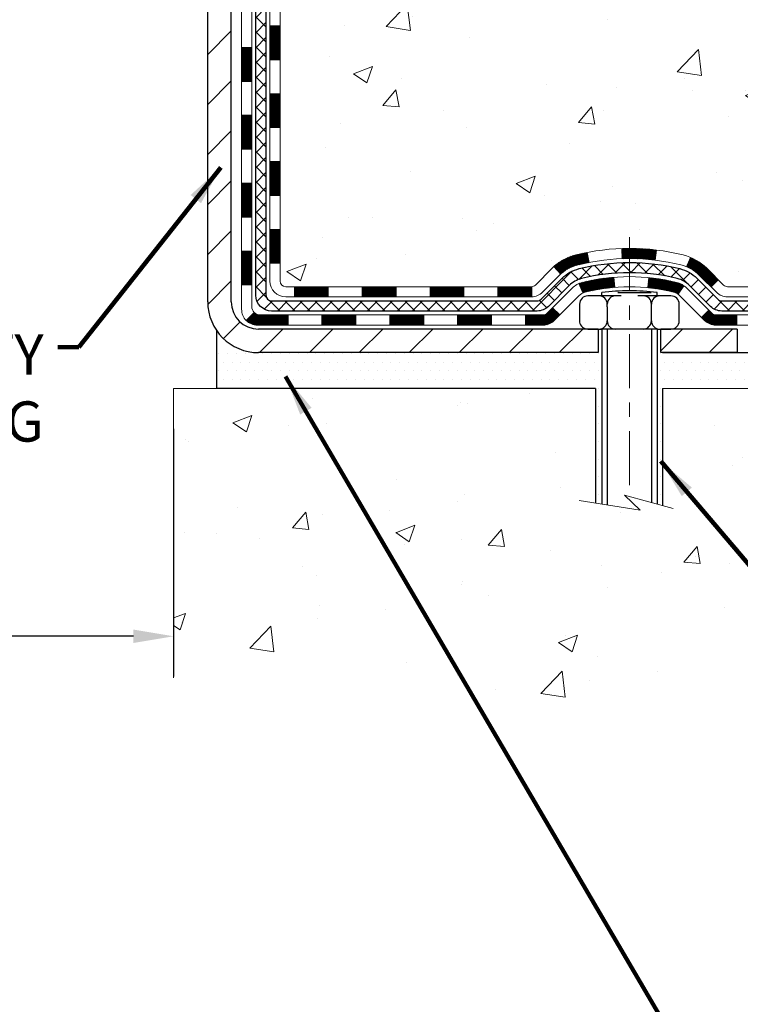
# Model space of a CAD drawing. Extents: x -308 to 3254, y -284 to 1977.
# Drawn here: x 18 to 23, y 7 to 14 of the extents above; entities that cross this region are included whole.
import ezdxf

# ---------------------------------------------------------------- set-up
doc = ezdxf.new("R2010")
doc.units = 0
doc.header["$LTSCALE"] = 5
doc.header["$MEASUREMENT"] = 0
doc.linetypes.add('CENTERX2', pattern=[4, 2.5, -0.5, 0.5, -0.5])
doc.layers.get('DEFPOINTS').update_dxf_attribs({"linetype": 'CONTINUOUS'})
for name, color, linetype, lineweight in [('CENTERLINE - L', 1, 'CENTERX2', 18), ('CONCRETE - H', 130, 'CONTINUOUS', 9), ('CONCRETE - L', 132, 'CONTINUOUS', 13), ('DECK COAT - H', 20, 'CONTINUOUS', 20), ('DECK COAT - L', 22, 'CONTINUOUS', 18), ('DIMS', 50, 'CONTINUOUS', 25), ('MIG FOOT - H', 251, 'CONTINUOUS', 20), ('MIG FOOT - L', 7, 'CONTINUOUS', 30), ('PVC SIDESHEET - H', 170, 'CONTINUOUS', 20), ('PVC SIDESHEET - L', 150, 'CONTINUOUS', 25), ('SCREW - L', 1, 'CONTINUOUS', 25), ('SETTING BED - H', 210, 'CONTINUOUS', 20), ('SETTING BED - L', 212, 'CONTINUOUS', 25), ('TEXT - 4', 241, 'CONTINUOUS', 25)]:
    doc.layers.add(name, color=color, linetype=linetype, lineweight=lineweight)
doc.layers.add('DECKCOAT', color=1, linetype='CONTINUOUS')
doc.layers.add('METAL11', color=7, linetype='CONTINUOUS')
doc.styles.add('ROMANS', font='romans', dxfattribs={"width": 0.9})
doc.dimstyles.get("Standard").update_dxf_attribs({"dimtxt": 0.18, "dimasz": 0.18, "dimexe": 0.18, "dimexo": 0.0625, "dimgap": 0.09, "dimtad": 0, "dimtih": 1, "dimtoh": 1, "dimdec": 4, "dimzin": 0, "dimdsep": 46, "dimtxsty": 'Standard', "dimcen": 0.09, "dimadec": 0, "dimazin": 0, "dimtfac": 1, "dimtdec": 4, "dimtofl": 0, "dimtmove": 0, "dimatfit": 3, "dimfxl": 1, "dimtolj": 1, "dimtzin": 0, "dimarcsym": 0})
doc.dimstyles.new('STANDARD$0', dxfattribs={"dimtxt": 0.18, "dimasz": 0.18, "dimexe": 0.18, "dimexo": 0.0625, "dimgap": 0.09, "dimtad": 0, "dimtih": 1, "dimtoh": 1, "dimdec": 4, "dimzin": 0, "dimdsep": 46, "dimtxsty": 'Standard', "dimcen": 0.09, "dimadec": 0, "dimazin": 0, "dimtfac": 1, "dimtdec": 4, "dimtofl": 0, "dimtmove": 0, "dimatfit": 3, "dimfxl": 1, "dimtolj": 1, "dimtzin": 0, "dimarcsym": 0})

# ---------------------------------------------------------------- blocks, each defined once
blk = doc.blocks.new('*D5')
at = {"layer": 'DEFPOINTS', "color": 0, "transparency": 16777216}
for p in [(22.31067507985961, 19.78208432356575), (34.35512200237256, 19.78208432356575), (23.10714683000506, 11.9739826069632)]:
    blk.add_point(p, dxfattribs=at)
at = {"layer": 'DIMS', "color": 0, "lineweight": -2, "transparency": 16777216}
for p, q in [((22.59067507985961, 19.78208432356575), (34.63512200237256, 19.78208432356575)), ((34.35512200237256, 19.50208432356575), (34.35512200237256, 16.560518928803)), ((34.35512200237255, 12.2539826069632), (34.35512200237255, 15.25385226213633)), ((23.38714683000507, 11.9739826069632), (34.63512200237255, 11.9739826069632))]:
    blk.add_line(p, q, dxfattribs=at)
at = {"layer": 'DIMS', "color": 0, "transparency": 16777216}
for points in [[(34.30845533570589, 19.50208432356575), (34.40178866903923, 19.50208432356575), (34.35512200237256, 19.78208432356575)], [(34.30845533570589, 12.2539826069632), (34.40178866903922, 12.2539826069632), (34.35512200237255, 11.9739826069632)]]:
    blk.add_solid(points, dxfattribs=at)
at = {"layer": 'DIMS', "color": 0, "transparency": 16777216, "insert": (34.35512200237255, 15.90718559546967), "char_height": 0.28, "attachment_point": 5}
blk.add_mtext('\\A1;7 13/16 IN \\P [198.3mm]', dxfattribs=at)
blk = doc.blocks.new('*D12')
at = {"layer": 'DEFPOINTS', "color": 0, "transparency": 16777216}
for p in [(13.81067507985961, 15.78208432356666), (18.81156850365353, 11.72398310695132), (18.81156850365353, 9.998971710679868)]:
    blk.add_point(p, dxfattribs=at)
at = {"layer": 'DIMS', "color": 0, "lineweight": -2, "transparency": 16777216}
for p, q in [((13.81067507985961, 15.50208432356666), (13.81067507985961, 9.718971710679867)), ((18.81156850365353, 11.44398310695132), (18.81156850365353, 9.718971710679867)), ((14.09067507985961, 9.998971710679868), (14.93445512509014, 9.998971710679868)), ((18.53156850365353, 9.998971710679868), (17.68778845842347, 9.998971710679868))]:
    blk.add_line(p, q, dxfattribs=at)
at = {"layer": 'DIMS', "color": 0, "transparency": 16777216}
for points in [[(14.09067507985961, 10.04563837734653), (14.09067507985961, 9.952305044013201), (13.81067507985961, 9.998971710679868)], [(18.53156850365353, 10.04563837734653), (18.53156850365353, 9.952305044013201), (18.81156850365353, 9.998971710679868)]]:
    blk.add_solid(points, dxfattribs=at)
at = {"layer": 'DIMS', "color": 0, "transparency": 16777216, "insert": (16.3111217917568, 9.998971710679868), "char_height": 0.28, "attachment_point": 5}
blk.add_mtext('\\A1;5 IN\\P [127.0mm]', dxfattribs=at)

msp = doc.modelspace()

# ---------------------------------------------------------------- hatches: boundary and pattern name
at = {"layer": 'CONCRETE - H'}
h = msp.add_hatch(dxfattribs=at)
h.set_pattern_fill('AR-CONC', color=256, scale=0.19, style=0)
h.set_pattern_definition([(49.99999999999999, (0, 0), (1.362794346941432, -0.1192290564669307), [0.1425, -1.5675]), (355, (0, 0), (-0.2636275338647, 1.429165054030022), [0.114, -1.254]), (100.45144446, (0.1135661939, -0.0099357536), (1.099166808781513, 1.309935982840396), [0.1211063648, -1.3321700128]), (46.18420000000002, (0, 0.38), (2.027758528275987, -0.3144866335068454), [0.21375, -2.351249999999999]), (96.63563549, (0.1689798155, 0.3537927167), (1.775857696781034, 1.850825341471646), [0.1816596498, -1.998256144]), (351.1841639899999, (0, 0.38), (1.775857695604069, 1.850825340512981), [0.171, -1.8810000019]), (21, (0.19, 0.285), (1.134123399025077, -0.7649758922641438), [0.1425, -1.5675]), (326.0000000000001, (0.19, 0.285), (0.4622991306510053, 1.377785085589021), [0.114, -1.254]), (71.45144474, (0.2845102826, 0.2212520094), (1.596422515786945, 0.6128091903320723), [0.121106361, -1.3321700128]), (37.50000000000001, (0, 0), (0.02310372510285227, 0.6324983222794919), [0, -1.2388, 0, -1.273, 0, -1.25875]), (7.499999999999999, (0, 0), (0.4998321211400824, 0.7493822525764845), [0, -0.7258, 0, -1.2103, 0, -0.47975]), (327.5, (-0.4237, 0), (1.014262628727577, -0.04285425629532154), [0, -0.475, 0, -1.482, 0, -1.9665]), (317.5, (-0.6137, 0), (1.108053721750534, 0.1901994664314037), [0, -0.6175, 0, -0.9842, 0, -1.3965])])
edge = h.paths.add_edge_path()
edge.add_spline(control_points=[(28.1026452097742, 19.78221569370351), (29.07458165628829, 18.65708961412918), (27.65768673667127, 15.89823324731447), (27.72117848166336, 12.04765268016888), (25.42888752348003, 11.72398310696985)], knot_values=[0, 0, 0, 0, 3.451088625332299, 8.82469869159861, 8.82469869159861, 8.82469869159861, 8.82469869159861], degree=3, periodic=0)
edge.add_line((25.42888752348094, 11.72398310696781), (25.42888983206385, 11.84996810733571))
edge.add_line((25.42888983206385, 11.84996810733571), (25.42888983206385, 11.92083410733551))
edge.add_line((25.42888983206385, 11.92083410733551), (24.75920613206411, 11.92083410733574))
edge.add_arc((24.7592061320637, 11.96020410733581), 0.03937000000007629, 240.0000000000524, 270.00000000059975, ccw=False)
edge.add_line((24.73952113206369, 11.92610868718873), (24.60376022444595, 12.00449028374726))
edge.add_arc((24.54864222444607, 11.90902310733588), 0.1102359999997614, 60.00000000000075, 89.99999999988184)
edge.add_line((24.5486422244463, 12.01925910733564), (23.64068428341734, 12.01925910733564))
edge.add_arc((23.64068428341704, 12.05862910733572), 0.03937000000007629, 240.0000000000524, 270.0000000004343, ccw=False)
edge.add_line((23.62099928341704, 12.02453368718864), (22.94091209725815, 12.41718169000637))
edge.add_arc((22.88091215653097, 12.31325860733148), 0.1199999999996606, 60.00003267871892, 89.99999999997286)
edge.add_line((22.88091215653102, 12.43325860733114), (22.66947077397126, 12.43325860733137))
edge.add_arc((22.66947077397093, 12.47262860733179), 0.03937000000041735, 225.0000000005703, 270.00000000047567, ccw=False)
edge.add_line((22.64163197999559, 12.4447898133559), (22.52516545586327, 12.56125633748843))
edge.add_arc((22.27546348155605, 12.31155436318193), 0.3531319186161084, 44.99999999991685, 76.09799910882492)
edge.add_arc((21.98617888847355, 11.14278458974184), 1.557170273114048, 76.09799910893639, 103.9020008910814)
edge.add_arc((21.6968942953896, 12.31155436318124), 0.3531319186164245, 103.9020008909985, 134.9999999999511)
edge.add_line((21.44719232108272, 12.56125633748854), (21.33072579695009, 12.44478981335612))
edge.add_arc((21.30288700297471, 12.47262860733133), 0.03936999999996802, 270.0000000002275, 315.0000000001755, ccw=False)
edge.add_line((21.30288700297487, 12.43325860733137), (19.59198190049079, 12.43325860733137))
edge.add_arc((19.59198190049082, 12.47262860733133), 0.0393699999999626, 180, 269.9999999999586, ccw=False)
edge.add_line((19.55261190049086, 12.47262860733133), (19.55261190049023, 17.1358623395389))
edge.add_arc((19.59198190049052, 17.13586233953879), 0.03937000000028945, 107.3023772369601, 179.9999999998346, ccw=False)
edge.add_line((19.58027269212025, 17.17345078642563), (19.59754563321357, 17.17997678322047))
edge.add_line((19.59754563321357, 17.17997678322047), (19.61472222938764, 17.18669116328886))
edge.add_line((19.61472222938764, 17.18669116328886), (19.63170613572456, 17.19378230990435))
edge.add_line((19.63170613572456, 17.19378230990435), (19.6484010073037, 17.20143860634028))
edge.add_line((19.6484010073037, 17.20143860634028), (19.66471049920764, 17.20984843587064))
edge.add_line((19.66471049920764, 17.20984843587064), (19.68054941353248, 17.21916400759153))
edge.add_line((19.68054941353248, 17.21916400759153), (19.6958899428424, 17.22935128767119))
edge.add_line((19.6958899428424, 17.22935128767119), (19.71072269700844, 17.24031647463141))
edge.add_line((19.71072269700844, 17.24031647463141), (19.72503829442948, 17.25196573931646))
edge.add_line((19.72503829442948, 17.25196573931646), (19.73882735002425, 17.26420530379744))
edge.add_line((19.73882735002425, 17.26420530379744), (19.75207862920806, 17.2769686053947))
edge.add_line((19.75207862920806, 17.2769686053947), (19.76477601076076, 17.29026098828047))
edge.add_line((19.76477601076076, 17.29026098828047), (19.77690613835429, 17.30408906436435))
edge.add_line((19.77690613835429, 17.30408906436435), (19.78846892894407, 17.31842043354948))
edge.add_line((19.78846892894407, 17.31842043354948), (19.79946739002534, 17.33321361221454))
edge.add_line((19.79946739002534, 17.33321361221454), (19.80990452909472, 17.34842711673957))
edge.add_line((19.80990452909472, 17.34842711673957), (19.81978335364792, 17.36401946350281))
edge.add_line((19.81978335364792, 17.36401946350281), (19.82910687118064, 17.37994916888431))
edge.add_line((19.82910687118064, 17.37994916888431), (19.83787815282184, 17.39617479113815))
edge.add_line((19.83787815282184, 17.39617479113815), (19.8461053973775, 17.41265826289771))
edge.add_line((19.8461053973775, 17.41265826289771), (19.85380561308611, 17.42936731403518))
edge.add_line((19.85380561308611, 17.42936731403518), (19.86099667647031, 17.44627024581644))
edge.add_line((19.86099667647031, 17.44627024581644), (19.86769694069162, 17.46333684500894))
edge.add_line((19.86769694069162, 17.46333684500894), (19.87392931645226, 17.48055110254643))
edge.add_line((19.87392931645226, 17.48055110254643), (19.87971924655821, 17.49790490098246))
edge.add_line((19.87971924655821, 17.49790490098246), (19.88509220095838, 17.51539020746725))
edge.add_line((19.88509220095838, 17.51539020746725), (19.89007364960079, 17.53299898915077))
edge.add_line((19.89007364960079, 17.53299898915077), (19.89468906243482, 17.55072321318323))
edge.add_line((19.89468906243482, 17.55072321318323), (19.89896390940848, 17.56855484671462))
edge.add_line((19.89896390940848, 17.56855484671462), (19.9029236604716, 17.58648585689514))
edge.add_line((19.9029236604716, 17.58648585689514), (19.90659378557174, 17.60450821087477))
edge.add_line((19.90659378557174, 17.60450821087477), (19.90999975465874, 17.62261387580395))
edge.add_line((19.90999975465874, 17.62261387580395), (19.91316703768106, 17.64079481883221))
edge.add_line((19.91316703768106, 17.64079481883221), (19.91612110458672, 17.65904300710997))
edge.add_line((19.91612110458672, 17.65904300710997), (19.91888742532555, 17.67735040778746))
edge.add_line((19.91888742532555, 17.67735040778746), (19.92149146984556, 17.69570898801419))
edge.add_line((19.92149146984556, 17.69570898801419), (19.92357576714684, 17.71125457619007))
edge.add_line((19.92357576714684, 17.71125457619007), (19.92359350721571, 17.71125272225925))
edge.add_line((19.92359350721571, 17.71125272225925), (19.92631461002483, 17.73254755571736))
edge.add_line((19.92631461002483, 17.73254755571736), (19.92858464558194, 17.75101147749399))
edge.add_line((19.92858464558194, 17.75101147749399), (19.93079428471501, 17.7694944474207))
edge.add_line((19.93079428471501, 17.7694944474207), (19.93296215187416, 17.78793021779734))
edge.add_arc((19.87431468648097, 17.79485609881078), 0.05905499999879906, 353.2649378250982, 366.6781923675649)
edge.add_line((19.93296899737342, 17.80172376497819), (19.93079428471501, 17.82021775020405))
edge.add_line((19.93079428471501, 17.82021775020405), (19.92858464558194, 17.83870072013076))
edge.add_line((19.92858464558194, 17.83870072013076), (19.92631461002483, 17.85716464190693))
edge.add_line((19.92631461002483, 17.85716464190693), (19.92395870809568, 17.87560148268369))
edge.add_line((19.92395870809568, 17.87560148268369), (19.92149146984556, 17.89400320961033))
edge.add_line((19.92149146984556, 17.89400320961033), (19.91888742532555, 17.91236178983729))
edge.add_line((19.91888742532555, 17.91236178983729), (19.91612110458672, 17.93066919051455))
edge.add_line((19.91612110458672, 17.93066919051455), (19.91316703768106, 17.94891737879254))
edge.add_line((19.91316703768106, 17.94891737879254), (19.90999975465874, 17.9670983218208))
edge.add_line((19.90999975465874, 17.9670983218208), (19.90659378557174, 17.98520398674975))
edge.add_line((19.90659378557174, 17.98520398674975), (19.9029236604716, 18.00322634072938))
edge.add_line((19.9029236604716, 18.00322634072938), (19.89896390940848, 18.0211573509099))
edge.add_line((19.89896390940848, 18.0211573509099), (19.89468906243482, 18.03898898444152))
edge.add_line((19.89468906243482, 18.03898898444152), (19.89007364960079, 18.05671320847398))
edge.add_line((19.89007364960079, 18.05671320847398), (19.88509220095838, 18.0743219901575))
edge.add_line((19.88509220095838, 18.0743219901575), (19.87971924655821, 18.09180729664206))
edge.add_line((19.87971924655821, 18.09180729664206), (19.87392931645226, 18.10916109507809))
edge.add_line((19.87392931645226, 18.10916109507809), (19.86769694069162, 18.12637535261558))
edge.add_line((19.86769694069162, 18.12637535261558), (19.86099667647031, 18.14344195180809))
edge.add_line((19.86099667647031, 18.14344195180809), (19.85380561308611, 18.16034488358935))
edge.add_line((19.85380561308611, 18.16034488358935), (19.8461053973775, 18.17705393472704))
edge.add_line((19.8461053973775, 18.17705393472704), (19.83787815282184, 18.1935374064866))
edge.add_line((19.83787815282184, 18.1935374064866), (19.82910687118064, 18.20976302874044))
edge.add_line((19.82910687118064, 18.20976302874044), (19.81978335364792, 18.22569273412194))
edge.add_line((19.81978335364792, 18.22569273412194), (19.80990452909472, 18.24128508088518))
edge.add_line((19.80990452909472, 18.24128508088518), (19.79946739002534, 18.25649858540999))
edge.add_line((19.79946739002534, 18.25649858540999), (19.78846892894362, 18.27129176407527))
edge.add_line((19.78846892894362, 18.27129176407527), (19.77690613835429, 18.28562313326017))
edge.add_line((19.77690613835429, 18.28562313326017), (19.76477601076076, 18.29945120934428))
edge.add_line((19.76477601076076, 18.29945120934428), (19.7520786292076, 18.31274359223005))
edge.add_line((19.7520786292076, 18.31274359223005), (19.73882735002425, 18.32550689382708))
edge.add_line((19.73882735002425, 18.32550689382708), (19.72503829442948, 18.33774645830829))
edge.add_line((19.72503829442948, 18.33774645830829), (19.71072269700844, 18.34939572299311))
edge.add_line((19.71072269700844, 18.34939572299311), (19.6958899428424, 18.36036090995333))
edge.add_line((19.6958899428424, 18.36036090995333), (19.68054941353248, 18.37054819003299))
edge.add_line((19.68054941353248, 18.37054819003299), (19.66489726496738, 18.37975391648354))
edge.add_line((19.66489726496738, 18.37975391648354), (19.6649034777416, 18.37976425426598))
edge.add_line((19.6649034777416, 18.37976425426598), (19.66471049920764, 18.37986376175411))
edge.add_line((19.66471049920764, 18.37986376175411), (19.66489726496738, 18.37975391648354))
edge.add_line((19.66489726496738, 18.37975391648354), (19.6484010073037, 18.38827359128379))
edge.add_line((19.6484010073037, 18.38827359128379), (19.6317061357241, 18.39592988771994))
edge.add_line((19.6317061357241, 18.39592988771994), (19.61472222938764, 18.40302103433544))
edge.add_line((19.61472222938764, 18.40302103433544), (19.59754563321357, 18.40973541440383))
edge.add_line((19.59754563321357, 18.40973541440383), (19.58027269212003, 18.41626141119866))
edge.add_arc((19.5919819004902, 18.4538498580855), 0.03937000000026621, 180.0000000004964, 252.6976227631979, ccw=False)
edge.add_line((19.55261190048995, 18.45384985808516), (19.5526119004904, 18.56773929582562))
edge.add_line((19.5526119004904, 18.56773929582562), (19.5526119004904, 18.64308490694441))
edge.add_line((19.5526119004904, 18.64308490694441), (19.48174590049038, 18.64308490694441))
edge.add_line((19.48174590049038, 18.64308490694441), (19.4544510040968, 18.6430849069443))
edge.add_arc((19.4935569004904, 18.64763746306483), 0.03936999999972232, 122.90315213964331, 186.6402612615761, ccw=False)
edge.add_line((19.47217030385454, 18.68069212059311), (19.78738824431043, 18.88464035206607))
edge.add_arc((19.60969840048918, 19.08333270549383), 0.2665564328765746, 311.8061494064918, 360.000000000171)
edge.add_line((19.87625483336578, 19.08333270549463), (19.87625483336578, 19.13254630784411))
edge.add_line((19.87625483336578, 19.13254630784411), (19.89513279024285, 19.13254630784434))
edge.add_line((19.89513279024285, 19.13254630784434), (19.96599853827465, 19.13254630784434))
edge.add_line((19.96599853827465, 19.13254630784434), (19.96599853827465, 19.07885243525391))
edge.add_line((19.96599853827465, 19.07885243525391), (20.16481743591252, 19.07885243525368))
edge.add_arc((20.16481743591245, 19.15759259273409), 0.07874015748041074, 270.0000000000517, 360.0000000000827)
edge.add_line((20.24355759339286, 19.1575925927342), (20.24355759339286, 19.78215000863486))
edge.add_line((20.24355759339286, 19.78215000863486), (21.31067623418093, 19.78215000863486))
edge.add_line((21.31067623418093, 19.78215000863486), (28.1026452097742, 19.78221569370351))
h.paths.add_polyline_path([(21.93692415061536, 16.48404563343158), (29.74492415061536, 16.48404563343158), (29.74492415061536, 17.37071230009825), (21.93692415061536, 17.37071230009825)], flags=9)
h.paths.add_polyline_path([(26.02424364732413, 13.56311693615434), (32.22424364732414, 13.56311693615434), (32.22424364732414, 14.91645026948767), (26.02424364732413, 14.91645026948767)], flags=9)
h = msp.add_hatch(dxfattribs=at)
h.set_pattern_fill('AR-CONC', color=256, scale=0.19)
h.set_pattern_definition([(49.99999999999999, (-52.01020269368161, 537.2784088602531), (1.362794346941432, -0.1192290564669307), [0.1425, -1.5675]), (355, (-52.01020269368161, 537.2784088602531), (-0.2636275338647, 1.429165054030022), [0.114, -1.254]), (100.45144446, (-51.89663649978161, 537.2684731066531), (1.099166808781513, 1.309935982840396), [0.1211063647999999, -1.332170012799999]), (46.18420000000002, (-52.01020269368161, 537.6584088602531), (2.027758528275987, -0.3144866335068454), [0.2137499999999999, -2.351249999999999]), (96.63563549, (-51.84122287818161, 537.6322015769531), (1.775857696781034, 1.850825341471646), [0.1816596498, -1.998256144]), (351.1841639899999, (-52.01020269368161, 537.6584088602531), (1.775857695604069, 1.850825340512981), [0.171, -1.8810000019]), (21, (-51.82020269368161, 537.563408860253), (1.134123399025077, -0.7649758922641438), [0.1425, -1.5675]), (326.0000000000001, (-51.82020269368161, 537.563408860253), (0.4622991306510053, 1.377785085589021), [0.114, -1.254]), (71.45144474, (-51.72569241108161, 537.4996608696531), (1.596422515786945, 0.6128091903320723), [0.121106361, -1.3321700128]), (37.50000000000001, (-52.01020269368161, 537.2784088602531), (0.02310372510285227, 0.6324983222794919), [0, -1.2388, 0, -1.273, 0, -1.25875]), (7.499999999999999, (-52.01020269368161, 537.2784088602531), (0.4998321211400824, 0.7493822525764845), [0, -0.7258, 0, -1.2103, 0, -0.47975]), (327.5, (-52.4339026936816, 537.2784088602531), (1.014262628727577, -0.04285425629532154), [0, -0.475, 0, -1.482, 0, -1.9665]), (317.5, (-52.6239026936816, 537.2784088602531), (1.108053721750534, 0.1901994664314037), [0, -0.6175, 0, -0.9842, 0, -1.3965])])
edge = h.paths.add_edge_path()
edge.add_line((25.92188917550206, 11.72398310697099), (22.21640037945539, 11.72398310696065))
edge.add_line((22.21640037945539, 11.72398310696065), (22.21640037945767, 10.90830376463089))
edge.add_line((22.21640037945767, 10.90830376463089), (21.95081594991197, 10.98147957092863))
edge.add_line((21.95081594991197, 10.98147957092863), (22.06106776470128, 10.87803529036205))
edge.add_line((22.06106776470128, 10.87803529036205), (21.74891776899344, 10.92713315704236))
edge.add_line((21.74891776899344, 10.92713315704236), (21.74891776899116, 11.72398310695928))
edge.add_line((21.74891776899116, 11.72398310695928), (18.81156850365308, 11.72398310695132))
edge.add_line((18.81156850365308, 11.72398310695132), (18.81156850365916, 9.710636517509215))
edge.add_spline(control_points=[(18.87594704034436, 9.710636517509215), (19.31551399579267, 9.727525975106118), (20.24700961127976, 9.763316781272351), (22.04929918551974, 9.072943478966977), (23.36462084877448, 11.0709701414612), (25.70489648695444, 10.5778540177198), (25.8846630816839, 11.5273593898786), (25.92188917550206, 11.72398310697099)], knot_values=[0, 0, 0, 0, 1.332308185977987, 2.823322404776349, 5.141569464197511, 7.287758576092708, 7.84826058583665, 7.84826058583665, 7.84826058583665, 7.84826058583665], degree=3, periodic=0)
h.paths.add_polyline_path([(20.74785008918519, 9.327745935960593), (24.70385008918518, 9.327745935960593), (24.70385008918518, 9.747745935960666), (20.74785008918519, 9.747745935960666)], flags=25)
at = {"layer": 'DECK COAT - H'}
h = msp.add_hatch(dxfattribs=at)
h.set_pattern_fill('ANSI31', color=256, scale=0.03937, style=0)
h.set_pattern_definition([(45, (-164.9755038550951, -104.9107074339526), (-0.003479849246914297, 0.003479849246914297), [])])
h.paths.add_polyline_path([(19.48174359190725, 12.83223277944955), (19.55260959190704, 12.83223277944955), (19.55260959190704, 12.59601277944955), (19.48174359190702, 12.59601277944955)])
h.paths.add_polyline_path([(19.48174359190725, 13.30467277944956), (19.55260959190727, 13.30467277944956), (19.55260959190727, 13.06845277944956), (19.48174359190725, 13.06845277944956)])
h.paths.add_polyline_path([(19.4817435919077, 13.77711117284923), (19.55260959190772, 13.77711117284923), (19.5526095919075, 13.54089277944956), (19.48174359190747, 13.54089277944956)])
h.paths.add_polyline_path([(19.48174359190793, 14.24955117284924), (19.55260959190795, 14.24955117284924), (19.55260959190772, 14.01333117284923), (19.4817435919077, 14.01333117284923)])
h.paths.add_polyline_path([(19.28489359190903, 13.15395730146861), (19.35575959190746, 13.15395730146849), (19.35575959190723, 12.91773730146849), (19.28489359190834, 12.91773730146861)])
h.paths.add_polyline_path([(19.28489359190993, 13.62639730146861), (19.35575959190768, 13.6263973014685), (19.35575959190746, 13.3901773014685), (19.28489359190948, 13.39017730146861)])
h.paths.add_polyline_path([(19.28489359191084, 14.09883730146862), (19.35575959190791, 14.09883730146851), (19.35575959190791, 13.8626173014685), (19.28489359191039, 13.86261730146862)])
h = msp.add_hatch(dxfattribs=at)
h.set_pattern_fill('ANSI31', color=256, scale=0.03937, style=0)
h.set_pattern_definition([(45, (-170.031942089773, -149.6528952884795), (-0.003479849246914297, 0.003479849246914297), [])])
h.paths.add_polyline_path([(20.59759667988951, 12.43325761547828), (20.83381667988928, 12.43325761547828), (20.83381667988928, 12.36239161547826), (20.59759667988951, 12.36239161547826)])
h.paths.add_polyline_path([(21.07003667988951, 12.43325761547828), (21.30288469439105, 12.43325761547828, 0.02144170134057288), (21.30625667988974, 12.43340228420129), (21.30625667988929, 12.36239161547826), (21.07003667988951, 12.36239161547826)])
h.paths.add_polyline_path([(21.46006549110515, 12.57349871463452, -0.1237366593047226), (21.61204782631884, 12.65434138217029, -0.01313217533143259), (21.69192290897931, 12.67189904043266), (21.70531423875431, 12.60230980101403, 0.01313217533147817), (21.62907422908833, 12.58555118254321, 0.1237366593049013), (21.50759148793381, 12.52093190398909)])
h.paths.add_polyline_path([(20.78932857988943, 12.23640761547824), (21.0255485798892, 12.23640761547824), (21.0255485798892, 12.16554161547833), (20.78932857988943, 12.16554161547833)])
h.paths.add_polyline_path([(21.63380724833686, 12.45453712515621, -0.04324640446576285), (21.65934338956717, 12.4632574943173, -0.04070359398944642), (21.87758749489134, 12.49876282194225), (21.88324445248404, 12.42812296926115, 0.04070359398944876), (21.67636979233666, 12.39446729469012, 0.04324640446531137), (21.66241300846545, 12.38970117491669)])
h.paths.add_polyline_path([(21.26176857988943, 12.23640761547824), (21.38442263414399, 12.23640761547824, 0.1989123673794921), (21.41226142811919, 12.247938821503), (21.45095735174513, 12.28663474512871), (21.50106718090078, 12.23652491597306), (21.46237125727484, 12.19782899234735, -0.198912367379553), (21.38442263414422, 12.16554161547833), (21.26176857988943, 12.16554161547833)])
h.paths.add_polyline_path([(21.93210152702008, 12.69901466946123, -0.008683585791257758), (21.98617657988947, 12.69995387100289), (21.98617657988947, 12.62908787100298, 0.008683585791259676), (21.93456245423053, 12.62819141202931)])
h.paths.add_polyline_path([(21.98617657988947, 12.69995387100289, -0.03014854381015566), (22.17345096468884, 12.68865149789463), (22.16492820595008, 12.61829986294924, 0.03014854381015595), (21.98617657988947, 12.62908787100298)])
h.paths.add_polyline_path([(22.12011438895419, 12.49649402067064, -0.03601941678383571), (22.31300977021132, 12.46325749431742, -0.0935601540946129), (22.36573017480313, 12.43912901710348), (22.32479771671487, 12.38127986991128, 0.09356015409565223), (22.29598336744183, 12.39446729469034, 0.03601941678380825), (22.11313688743152, 12.42597236138431)])
h.paths.add_polyline_path([(22.48841593923234, 12.21939495561844), (22.53852576838776, 12.2695047847742), (22.56009173165884, 12.247938821503, 0.1989123673796988), (22.58793052563428, 12.23640761547824), (22.73517432563435, 12.23640761547824), (22.73517432563435, 12.16554161547822), (22.58793052563405, 12.16554161547833, -0.1989123673795969), (22.50998190250343, 12.19782899234735)])
h.paths.add_polyline_path([(22.47505331812462, 12.5111455164797, 0.09785809462208828), (22.38413363267304, 12.57206123169942), (22.41141706301718, 12.63746462904726, -0.09785809462147925), (22.52516314727936, 12.5612553456358), (22.60450371010924, 12.4819147828058), (22.55439388095382, 12.43180495365016)])
h = msp.add_hatch(dxfattribs=at)
h.set_pattern_fill('ANSI31', color=256, scale=0.03937, style=0)
h.set_pattern_definition([(45, (-161.188444837377, -149.553199963772), (-0.003479849246914297, 0.003479849246914297), [])])
h.paths.add_polyline_path([(20.1251566798895, 12.43325761547828), (20.36137667988928, 12.43325761547828), (20.36137667988928, 12.36239161547826), (20.1251566798895, 12.36239161547826)])
h.paths.add_polyline_path([(20.31688857988942, 12.23640761547836), (20.5531085798892, 12.23640761547836), (20.5531085798892, 12.16554161547833), (20.31688857988942, 12.16554161547833)])
h.paths.add_polyline_path([(19.84444857988942, 12.23640761547836), (20.08066857988919, 12.23640761547836), (20.08066857988919, 12.16554161547833), (19.84444857988942, 12.16554161547833)])
edge = h.paths.add_edge_path()
edge.add_arc((19.41481459190672, 12.2954626154783), 0.05905499999999223, 225.0000000000195, 270.0000000000276)
edge.add_line((19.41481459190695, 12.23640761547836), (19.60822857988919, 12.23640761547836))
edge.add_line((19.60822857988919, 12.23640761547836), (19.60822857988919, 12.16554161547833))
edge.add_line((19.60822857988919, 12.16554161547833), (19.39512959190719, 12.16554161547833))
edge.add_arc((19.3951295919056, 12.27577761547195), 0.1102359999936198, 224.9999999980676, 270.00000000072384, ccw=False)
edge.add_line((19.3171809687768, 12.19782899234815), (19.37305640094397, 12.25370442451538))
h.paths.add_polyline_path([(19.28489359190789, 12.68151730146872), (19.355759591907, 12.68134866844673), (19.355759591907, 12.44512866844673), (19.28489359190743, 12.44529730146871)])
h.paths.add_polyline_path([(19.65271667988949, 12.43325761547828), (19.88893667988927, 12.43325761547828), (19.88893667988927, 12.36239161547826), (19.65271667988949, 12.36239161547826)])
at = {"layer": 'MIG FOOT - H'}
h = msp.add_hatch(dxfattribs=at)
h.set_pattern_fill('ANSI31', color=256, scale=1.9685, style=0)
h.set_pattern_definition([(45, (-929.6126072470786, -447.7805193152753), (-0.1739924623457148, 0.1739924623457148), [])])
h.paths.add_polyline_path([(19.2126750798885, 18.54498260696073), (19.04867507988851, 18.54498260696062), (19.04867507988874, 17.98248260696062), (19.2126750798885, 17.98248260696062)])
edge = h.paths.add_edge_path()
edge.add_line((19.2126750798885, 17.60748260696062), (19.04867507988874, 17.60748260696062))
edge.add_line((19.04867507988874, 17.60748260696062), (19.04867507988908, 12.32831260696071))
edge.add_arc((19.40300507988908, 12.32831260696059), 0.3543299999998908, 179.9999999999908, 270.0000000000184)
edge.add_line((19.40300507988908, 11.9739826069607), (21.76742504888907, 11.9739826069607))
edge.add_line((21.76742504888907, 11.9739826069607), (21.76742504888873, 12.13798260696069))
edge.add_line((21.76742504888884, 12.13798260696069), (19.4030050798892, 12.13798260696069))
edge.add_arc((19.40300507988908, 12.32831260696071), 0.1903300000000172, 180, 270, ccw=False)
edge.add_line((19.21267507988918, 12.32831260696071), (19.21267507988861, 17.60748260696062))
h.paths.add_polyline_path([(22.73617507988897, 12.13798260696069), (22.20492811088897, 12.13798260696058), (22.20492811088897, 11.97398260696059), (22.73617507988897, 11.9739826069607)])
at = {"layer": 'PVC SIDESHEET - H'}
h = msp.add_hatch(dxfattribs=at)
h.set_pattern_fill('ANSI37', color=256, scale=0.59055, style=0)
h.set_pattern_definition([(45, (-164.9755038550949, -13.04226861170298), (-0.05219773870371446, 0.05219773870371446), []), (135, (-164.9755038550949, -13.04226861170298), (-0.05219773870371446, -0.05219773870371446), [])])
edge = h.paths.add_edge_path()
edge.add_line((19.38331859190734, 12.37420261547834), (19.38331859190802, 17.19840203341471))
edge.add_line((19.38331859190802, 17.19840203341471), (19.45418459190225, 17.19840203341471))
edge.add_line((19.45418459190213, 17.19840203341471), (19.45418459190725, 12.37420261547834))
edge.add_arc((19.4935545919071, 12.37420261547823), 0.0393699999999626, 539.999999999876, 630.0000000000828)
edge.add_line((19.49355459190733, 12.33483261547826), (21.34365366426786, 12.33483261547838))
edge.add_arc((21.34365366426786, 12.37420261547811), 0.03936999999984891, 270, 315)
edge.add_line((21.37149245824307, 12.34636382150291), (21.51678699743721, 12.49165836069699))
edge.add_arc((21.69689198680621, 12.31155337132816), 0.2547069186167359, 463.9020008910767, 495.00000000000114, ccw=False)
edge.add_arc((21.98617657988947, 11.14278359788852), 1.458745273114345, 450.00000000000114, 463.9020008910778, ccw=False)
edge.add_line((21.98617657988947, 12.60152887100287), (21.98617657988947, 12.53066287100285))
edge.add_arc((21.98617657988947, 11.14278359788852), 1.387879273114407, 450.0000000000023, 463.9020008910806)
edge.add_arc((21.69689198680598, 12.31155337132816), 0.1838409186166517, 463.9020008910817, 495.0000000000188)
edge.add_line((21.56689682659257, 12.44154853154157), (21.4216022873986, 12.29625399234749))
edge.add_arc((21.34365366426786, 12.37420261547823), 0.1102359999999185, 269.9999999999852, 315.0000000000209, ccw=False)
edge.add_line((21.34365366426786, 12.26396661547835), (19.49355459190733, 12.26396661547835))
edge.add_arc((19.49355459190733, 12.37420261547834), 0.1102359999999862, 180, 270, ccw=False)
edge = h.paths.add_edge_path()
edge.add_arc((21.98617657988947, 11.14278359788864), 1.458745273114317, 436.0979991089357, 449.9999999999967, ccw=False)
edge.add_arc((22.27546117297251, 12.3115533713285), 0.2547069186164354, 405.00000000000455, 436.0979991089393, ccw=False)
edge.add_line((22.45556616234134, 12.49165836069733), (22.60086070153565, 12.34636382150302))
edge.add_arc((22.62869949551109, 12.37420261547834), 0.03937000000000068, 224.9999999999891, 270)
edge.add_line((22.62869949551109, 12.33483261547826), (22.85453680788041, 12.33483261547826))
edge.add_arc((22.85453680788041, 12.21483261547826), 0.1200000000000045, 419.9999999999996, 450, ccw=False)
edge.add_line((22.91453680788035, 12.31875566393239), (23.5946230389786, 11.92610769533565))
edge.add_arc((23.61430803897869, 11.96020311548261), 0.03936999999995568, 239.9999999999464, 270)
edge.add_line((23.61430803897869, 11.92083311548265), (24.55918907556847, 11.92083311548265))
edge.add_line((24.55918907556847, 11.92083311548265), (24.55918907556847, 11.84996711548263))
edge.add_line((24.55918907556847, 11.84996711548263), (23.61430803897869, 11.84996711548263))
edge.add_arc((23.61430803897869, 11.96020311548261), 0.110235999999901, 239.9999999999919, 270.0000000000148, ccw=False)
edge.add_line((23.5591900389787, 11.86473593907112), (22.8769842558041, 12.25860763162973))
edge.add_arc((22.85698425580412, 12.22396661547839), 0.03999999999995259, 419.9999999999909, 450)
edge.add_line((22.85698425580412, 12.26396661547835), (22.62869949551103, 12.26396661547835))
edge.add_arc((22.62869949551109, 12.37420261547834), 0.1102359999999969, 225.0000000000248, 269.9999999999852, ccw=False)
edge.add_line((22.55075087238023, 12.29625399234737), (22.4054563331857, 12.4415485315418))
edge.add_arc((22.27546117297251, 12.31155337132861), 0.1838409186163031, 405.000000000036, 436.0979991089459)
edge.add_arc((21.98617657988925, 11.14278359788852), 1.387879273114356, 436.0979991089382, 449.9999999999941)
edge.add_line((21.98617657988947, 12.53066287100296), (21.98617657988947, 12.60152887100298))
at = {"layer": 'SETTING BED - H', "linetype": 'Continuous'}
h = msp.add_hatch(dxfattribs=at)
h.set_pattern_fill('DOTS', color=256, scale=0.9842500000000001, style=0)
h.set_pattern_definition([(7.016477563892661e-15, (2.824159778117149, 2.372979341071073), (0.0307578125, 0.061515625), [0, -0.061515625])])
h.paths.add_polyline_path([(21.74891776899116, 11.72398310695928), (21.74891776899344, 10.92713315704236), (21.79331979878734, 10.92014919109931), (21.79331979878734, 12.13798260696069), (21.76742504888952, 12.13798260696069), (21.76742504888952, 11.9739826069607), (19.11251784776672, 11.97395758404127), (19.11216033203377, 11.72398310695201)])
h.paths.add_polyline_path([(22.17903336099207, 12.13798260696069), (22.20492811088943, 12.13798260696069), (22.20492811088943, 11.9739826069607), (23.10714683001297, 11.9739826069632), (23.54015866588074, 11.7239831069644), (22.21640037945539, 11.72398310696065), (22.21640037945767, 10.90830376463089), (22.17903336099207, 10.91859940473989)])

# ---------------------------------------------------------------- linework, layer by layer
at = {"layer": 'CENTERLINE - L', "ltscale": 0.03}
msp.add_line((21.98617657988947, 12.77708122087654), (21.98617657988947, 10.97253615366674), dxfattribs=at)
at = {"layer": 'CONCRETE - L'}
for p, q in [((18.81156850365353, 11.72398310695132), (18.81156850365922, 9.710636517509215)), ((18.81156850365353, 11.72398310695132), (21.74891776899116, 11.72398310695928)), ((21.74891776899344, 10.92713315704236), (21.74891776899116, 11.72398310695928)), ((22.21640037945539, 11.72398310696065), (22.21640037945767, 10.90830376463089)), ((22.21640037945539, 11.72398310696065), (25.92188917550206, 11.72398310697099))]:
    msp.add_line(p, q, dxfattribs=at)
msp.add_lwpolyline([(22.28992379531095, 10.88804604377719), (21.95081594991197, 10.98147957092863), (22.06106776470128, 10.87803529036205), (21.63676530760912, 10.94477354362766)], dxfattribs=at)
at = {"layer": 'DECK COAT - L'}
for p, q in [((19.48174359190406, 14.24955117284924), (19.55260959190409, 14.24955117284924)), ((19.28489359191062, 14.09883730146862), (19.35575959191064, 14.09883730146851)), ((19.48174359190361, 14.01333117284923), (19.55260959190363, 14.01333117284923)), ((19.28489359190993, 13.86261730146862), (19.35575959190996, 13.8626173014685)), ((19.4817435919027, 13.77711117284923), (19.55260959190272, 13.77711117284923)), ((19.28489359190925, 13.62639730146861), (19.35575959190928, 13.6263973014685)), ((19.48174359190838, 13.54089277944956), (19.55260959190841, 13.54089277944956)), ((19.28489359190903, 13.39017730146861), (19.35575959190905, 13.3901773014685)), ((19.4817435919077, 13.30467277944956), (19.55260959190772, 13.30467277944956)), ((19.28489359190857, 13.15395730146861), (19.35575959190859, 13.15395730146849)), ((19.4817435919077, 13.06845277944956), (19.55260959190772, 13.06845277944956)), ((19.28489359190766, 12.91773730146861), (19.35575959190768, 12.91773730146849)), ((19.48174359190747, 12.83223277944955), (19.5526095919075, 12.83223277944955)), ((21.93456245423053, 12.62819141202931), (21.93210152702008, 12.69901466946123)), ((22.16492820595008, 12.61829986294924), (22.17345096468884, 12.68865149789463)), ((19.28489359190766, 12.6815173014686), (19.35575959190768, 12.68151730146849)), ((21.70531423875431, 12.60230980101403), (21.69192290897931, 12.67189904043266)), ((22.38413363267304, 12.57206123169942), (22.41141706301718, 12.63746462904714)), ((19.48174359190747, 12.59601277944955), (19.5526095919075, 12.59601277944955)), ((21.50759148793381, 12.52093190398921), (21.46006549110538, 12.57349871463441)), ((21.88324445248404, 12.42812296926127), (21.87758749489134, 12.49876282194225)), ((22.11313688743152, 12.42597236138431), (22.12011438895419, 12.49649402067053)), ((22.55439388095405, 12.43180495365038), (22.60450371010924, 12.4819147828058)), ((19.28489359190766, 12.4452973014686), (19.35575959190768, 12.44529730146849)), ((19.65271667988949, 12.43325761547828), (19.65271667988949, 12.36239161547826)), ((19.88893667988927, 12.43325761547828), (19.88893667988927, 12.36239161547826)), ((20.1251566798895, 12.43325761547828), (20.1251566798895, 12.36239161547826)), ((20.36137667988928, 12.43325761547828), (20.36137667988928, 12.36239161547826)), ((20.59759667988951, 12.43325761547828), (20.59759667988951, 12.36239161547826)), ((20.83381667988928, 12.43325761547828), (20.83381667988928, 12.36239161547826)), ((21.07003667988951, 12.43325761547828), (21.07003667988951, 12.36239161547826)), ((21.30625667988974, 12.43325761547828), (21.30625667988929, 12.36239161547826)), ((21.66241300846545, 12.38970117491669), (21.63380724833664, 12.45453712515666)), ((22.3247977167151, 12.3812798699114), (22.36573017480336, 12.43912901710371)), ((19.37305640094414, 12.25370442451538), (19.3171809687768, 12.19782899234815)), ((19.60822857988919, 12.23640761547836), (19.60822857988919, 12.16554161547833)), ((19.84444857988942, 12.23640761547836), (19.84444857988942, 12.16554161547833)), ((20.08066857988919, 12.23640761547836), (20.08066857988919, 12.16554161547833)), ((20.31688857988942, 12.23640761547836), (20.31688857988942, 12.16554161547833)), ((20.5531085798892, 12.23640761547836), (20.5531085798892, 12.16554161547833)), ((20.78932857988943, 12.23640761547836), (20.78932857988943, 12.16554161547833)), ((21.0255485798892, 12.23640761547836), (21.0255485798892, 12.16554161547833)), ((21.26176857988943, 12.23640761547836), (21.26176857988943, 12.16554161547833)), ((22.53852576838776, 12.2695047847742), (22.48841593923257, 12.21939495561855)), ((22.73517432563435, 12.23640761547824), (22.73517432563435, 12.16554161547833))]:
    msp.add_line(p, q, dxfattribs=at)
for points in [[(19.39512959190719, 12.16554161547833, -0.414213562373095), (19.28489359190721, 12.27577761547832), (19.28489359191721, 17.21335690925423)], [(19.35575959190973, 17.213356909254), (19.35575959190678, 12.2954626154783, 0.414213562373095), (19.41481459190695, 12.23640761547836)], [(19.59197959190701, 12.36239161547826, -0.414213562373095), (19.48174359190702, 12.47262761547836), (19.48174359190929, 17.13586139721792)], [(19.55260959190932, 17.13585974111732), (19.55260959190682, 12.47262761547836, 0.414213562373095), (19.59197959190701, 12.43325761547828)], [(19.59197959190701, 12.43325761547828), (21.30288469439105, 12.43325761547828, 0.1989123673796998), (21.33072348836626, 12.44478882150304), (21.44719001249891, 12.56125534563546, -0.1365295740960137), (21.61204782631907, 12.6543413821704, -0.1219165551892847), (22.36030533345988, 12.6543413821704, -0.1365295740960137), (22.52516314727959, 12.56125534563546), (22.64162967141201, 12.44478882150293, 0.1989123673796998), (22.66946846538744, 12.43325761547828), (22.88090984794721, 12.43325761547828, -0.1316523525283649)], [(22.88335729307877, 12.36239161547837), (22.66946846538744, 12.36239161547826, -0.1989123673796998), (22.59151984225659, 12.39467899234739), (22.4750533181244, 12.51114551647993, 0.1365295740960137), (22.34327893069039, 12.58555118254333, 0.1219165551892847), (21.62907422908833, 12.58555118254321, 0.1365295740960137), (21.49729984165432, 12.51114551647993), (21.3808333175219, 12.39467899234739, -0.1903426122985657), (21.30625667988929, 12.36239161547826), (19.59197959190701, 12.36239161547826)], [(19.41481459190695, 12.23640761547836), (21.38442263414422, 12.23640761547824, 0.1989123673796998), (21.41226142811942, 12.247938821503), (21.58638398237539, 12.42206137575886, -0.1365295740960137), (21.65934338956717, 12.4632574943173, -0.1219165551892847), (22.31300977021155, 12.4632574943173, -0.1365295740960137), (22.3859691774031, 12.42206137575886), (22.56009173165884, 12.247938821503, 0.1989123673796998), (22.58793052563428, 12.23640761547824), (22.82816390861544, 12.23640761547824, -0.1316524975874019)], [(22.83061135653915, 12.16554161547822), (22.58793052563428, 12.16554161547833, -0.1989123673796998), (22.50998190250343, 12.19782899234735), (22.33585934824745, 12.37195154660333, 0.1365295740960137), (22.29598336744229, 12.39446729469023, 0.1219165551892847), (21.67636979233666, 12.39446729469023, 0.1365295740960137), (21.63649381153104, 12.37195154660333), (21.46237125727507, 12.19782899234747, -0.1989123673796998), (21.38442263414422, 12.16554161547833), (19.39512959190719, 12.16554161547833)]]:
    msp.add_lwpolyline(points, format="xyb", dxfattribs=at)
at = {"layer": 'DECKCOAT'}
msp.add_line((21.50106718090078, 12.23652491597306), (21.45095735174513, 12.28663474512871), dxfattribs=at)
at = {"layer": 'METAL11'}
for p, q in [((21.76742504888907, 11.9739826069607), (21.76742504888907, 11.9739826069607)), ((21.76742504888907, 11.9739826069607), (21.76742504888907, 11.9739826069607)), ((21.76742504888929, 11.9739826069607), (21.76742504888929, 11.9739826069607))]:
    msp.add_line(p, q, dxfattribs=at)
at = {"layer": 'MIG FOOT - L'}
for p, q in [((19.04867507988919, 12.32831260696071), (19.04867507988919, 17.60748260696062)), ((19.21267507988918, 12.32831260696071), (19.2126750798885, 17.60748260696062)), ((21.76742504888907, 12.13798260696069), (19.40300507988908, 12.13798260696069)), ((21.76742504888884, 12.13798260696069), (21.76742504888907, 11.9739826069607)), ((22.20492811088897, 11.9739826069607), (22.20492811088897, 12.13798260696058)), ((22.73617507988919, 12.13798260696069), (22.20492811088897, 12.13798260696069)), ((22.73617507988897, 12.13798260696069), (22.73617507988897, 11.9739826069607)), ((22.73617507988897, 12.13798260696069), (22.73617507988919, 11.9739826069607)), ((21.76742504888907, 11.9739826069607), (19.40300507988908, 11.9739826069607)), ((22.73617507988919, 11.9739826069607), (22.20492811088897, 11.9739826069607))]:
    msp.add_line(p, q, dxfattribs=at)
for radius in [0.3543300000000045, 0.1903300000000045]:
    msp.add_arc((19.40300507988908, 12.32831260696071), radius, 180, 270, dxfattribs=at)
at = {"layer": 'PVC SIDESHEET - L'}
for points in [[(19.49355459190733, 12.26396661547835, -0.414213562373095), (19.38331859190734, 12.37420261547834), (19.38331859190939, 17.21335690925378)], [(19.45418459190941, 17.1984020334146), (19.45418459190714, 12.37420261547834, 0.414213562373095), (19.49355459190733, 12.33483261547826)], [(19.49355459190733, 12.33483261547826), (21.34365366426786, 12.33483261547838, 0.1989123673796998), (21.37149245824307, 12.34636382150302), (21.51678699743715, 12.49165836069722, -0.1365295740960137), (21.63569560794312, 12.5587994382438, -0.1219165551892847), (22.33665755183583, 12.55879943824391, -0.1365295740960137), (22.45556616234157, 12.49165836069722), (22.60086070153565, 12.34636382150302, 0.1989123673796998), (22.62869949551109, 12.33483261547826), (22.85453680788041, 12.33483261547826, -0.1316524975874019)], [(22.85698425580412, 12.26396661547835), (22.62869949551109, 12.26396661547835, -0.1989123673796998), (22.55075087238023, 12.29625399234749), (22.40545633318592, 12.44154853154157, 0.1365295740960137), (22.31963114906634, 12.49000923861672, 0.1219165551892847), (21.65272201071238, 12.49000923861672, 0.1365295740960137), (21.5668968265928, 12.44154853154157), (21.42160228739871, 12.29625399234749, -0.1989123673796998), (21.34365366426786, 12.26396661547835), (19.49355459190733, 12.26396661547835)]]:
    msp.add_lwpolyline(points, format="xyb", dxfattribs=at)
at = {"layer": 'SCREW - L'}
for p, q in [((21.81260547689735, 12.36941074428353), (21.69689140823593, 12.36941074428353)), ((21.79423750764872, 12.36941074428353), (21.79423750764872, 12.39338841035271)), ((21.92831954555876, 12.36941074428353), (21.81260547689735, 12.36941074428353)), ((21.90537062615849, 12.39308098608547), (22.13679876348132, 12.39308098608547)), ((22.1597476828816, 12.36941074428353), (22.04403361422018, 12.36941074428353)), ((22.27546175154302, 12.36941074428353), (22.1597476828816, 12.36941074428353)), ((22.17844993521939, 12.36941074428353), (22.17844993521939, 12.39338841035271)), ((21.63903437390545, 12.31155370995282), (21.63903437390545, 12.29226803184258)), ((21.63903437390545, 12.29226803184258), (21.63903437390545, 12.18638205989453)), ((21.83196902339623, 12.29226803184258), (21.83196902339623, 12.31155370995282)), ((21.83196902339623, 12.29226803184258), (21.83196902339623, 12.18638205989453)), ((22.13955068444065, 12.29226803184258), (22.13955068444065, 12.31155370995282)), ((22.13955068444065, 12.18638205989453), (22.13955068444065, 12.29226803184258)), ((22.33254056175892, 12.1958396412914), (22.33331878587396, 12.29226803184258)), ((22.33331878587396, 12.29226803184258), (22.33331878587396, 12.31155370995282)), ((21.69611318412134, 12.13798260696069), (21.79331979878734, 12.13798260696069)), ((21.79331979878734, 12.13798260696069), (21.79331979878734, 10.91974990678375)), ((22.17903336099207, 12.13798260696069), (21.79331979878734, 12.13798260696069)), ((21.83078700670021, 12.13798260696069), (21.83078700670021, 10.91457015914614)), ((22.1394721675334, 12.13798260696069), (22.1394721675334, 10.92977710169214)), ((22.17903336099207, 12.13798260696069), (22.17903336099207, 10.91843711488002)), ((22.17903336099207, 12.13798260696069), (22.27468352742844, 12.13798260696069))]:
    msp.add_line(p, q, dxfattribs=at)
for centre, radius, start, end in [((21.69689140823593, 12.31155370995282), 0.05785703433070866, 90, 180), ((21.77411198906574, 12.31155370995282), 0.05785703433070866, 0, 90), ((21.98634372143405, 10.76477305993978), 1.639906325670983, 83.27266067357661, 96.72733932642338), ((21.88982605772716, 12.31155370995282), 0.05785703433070866, 90, 180), ((22.08169365010971, 12.31155370995282), 0.05785703433070866, 0, 90), ((22.19740771877113, 12.31155370995282), 0.05785703433070866, 90, 180), ((22.27546175154302, 12.31155370995282), 0.05785703433070866, 0, 90), ((21.69611318412134, 12.1958396412914), 0.05785703433065947, 189.4080560055793, 270.000000000026), ((21.77333376495071, 12.1958396412914), 0.05785703433070866, 270, 0), ((21.88904783361212, 12.1958396412914), 0.05785703433070866, 180, 270), ((22.08091542599513, 12.1958396412914), 0.05785703433070866, 270, 0), ((22.19662949465655, 12.1958396412914), 0.05785703433070866, 180, 270), ((22.27468352742844, 12.1958396412914), 0.05785703433070866, 270, 0)]:
    msp.add_arc(centre, radius, start, end, dxfattribs=at)
at = {"layer": 'SETTING BED - L'}
for p, q in [((19.11216033203377, 11.72398310695201), (19.11216113564214, 12.12592795093519)), ((22.21640037945471, 11.9739826069607), (23.10714683001297, 11.9739826069632)), ((21.74891776899116, 11.72398310695928), (19.11216033203377, 11.72398310695201)), ((21.74891776899116, 11.72398310695928), (21.74891776899344, 10.92713315704236)), ((22.21640037945539, 11.72398310696065), (22.21640037945767, 10.90830376463089))]:
    msp.add_line(p, q, dxfattribs=at)

# ---------------------------------------------------------------- texts
at = {"layer": 'TEXT - 4', "insert": (17.90574958439154, 12.10122690238016), "char_height": 0.28, "attachment_point": 3, "style": 'ROMANS'}
msp.add_mtext_dynamic_manual_height_columns('HEAVY DUTY\\PSTEEL LEG', width=2.425882994760123, gutter_width=90, heights=[0], dxfattribs=at)

# ---------------------------------------------------------------- dimensions: what is measured, and where the dimension line sits
at = {"layer": 'DIMS'}
dim = msp.add_linear_dim(base=(34.35512200237256, 19.78208432356575), p1=(23.10714683000506, 11.9739826069632), p2=(22.31067507985961, 19.78208432356575), angle=90, text='<> \\P[]', dimstyle='STANDARD$0', override={"dimtxt": 0.28, "dimasz": 0.28, "dimexe": 0.28, "dimexo": 0.28, "dimgap": 0.28, "dimlunit": 5, "dimpost": ' IN', "dimfrac": 2}, dxfattribs=at)
dim.commit()
dim.dimension.update_dxf_attribs({"geometry": '*D5', "text_midpoint": (34.35512200237255, 15.90718559546967), "dimtype": 160})
dim = msp.add_linear_dim(base=(18.81156850365353, 9.998971710679868), p1=(13.81067507985961, 15.78208432356666), p2=(18.81156850365353, 11.72398310695132), text='<>\\P[]', dimstyle='Standard', override={"dimtxt": 0.28, "dimasz": 0.28, "dimexe": 0.28, "dimexo": 0.28, "dimgap": 0.28, "dimlunit": 5, "dimpost": ' IN', "dimfrac": 2}, dxfattribs=at)
dim.commit()
dim.dimension.update_dxf_attribs({"geometry": '*D12', "text_midpoint": (16.3111217917568, 9.998971710679868), "dimtype": 160})

# ---------------------------------------------------------------- leaders
at = {"layer": 'TEXT - 4'}
for points in [[(19.1395611986398, 13.26282831346838), (18.15182953206282, 12.01152514113208), (18.00448672069466, 12.01152514113208)], [(19.59094389607969, 11.80792830606596), (22.4296686350246, 6.963575210234538), (22.54344201426619, 6.963575210234538)], [(22.20466282086775, 11.21812652587506), (24.6571261324211, 8.33108054092882), (24.77062216974579, 8.331116514724823)]]:
    msp.add_leader(points, dimstyle='Standard', override={"dimtxt": 0.7, "dimasz": 0.28, "dimexe": 0.5, "dimexo": 0.5, "dimtih": 0, "dimtoh": 0, "dimtxsty": 'ROMANS', "dimdle": 0.05, "dimclrd": 256, "dimclre": 256, "dimclrt": 256, "dimtfac": 0.3, "dimlwd": 65535, "dimlwe": 65535}, dxfattribs=at)

doc.saveas('drawing.dxf')
